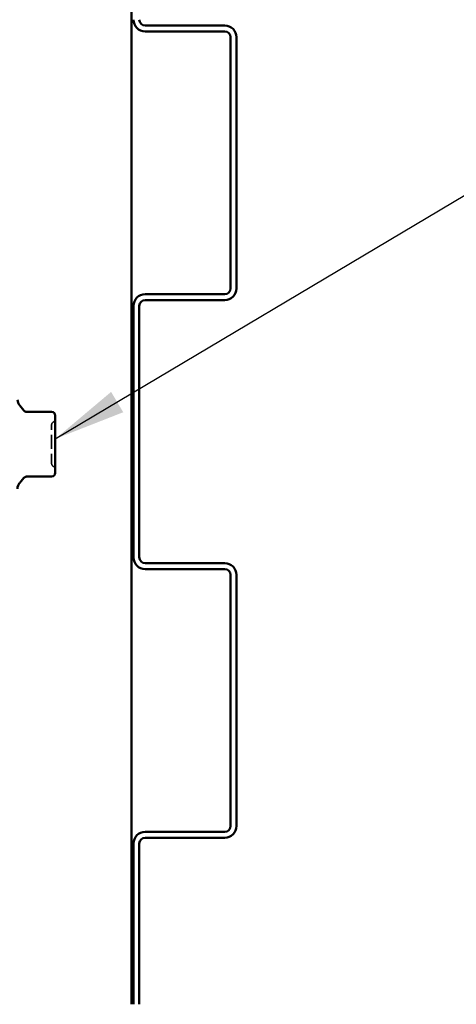
# Model space of a CAD drawing. Units: inches. Extents: x -42 to 250, y 4 to 269.
# Drawn here: x 56 to 65, y 40 to 60 of the extents above; entities that cross this region are included whole.
import ezdxf

# ---------------------------------------------------------------- set-up
doc = ezdxf.new("R2010")
doc.units = ezdxf.units.IN
doc.header["$LTSCALE"] = 15
doc.header["$MEASUREMENT"] = 0
doc.linetypes.add('DASHED', pattern=[0.2067, 0.1654, -0.0413])
for name, color, linetype, lineweight in [('Hidden (ANSI)', 7, 'DASHED', 35), ('Symbol (ANSI)', 7, 'Continuous', 25), ('Visible (ANSI)', 7, 'Continuous', 50)]:
    doc.layers.add(name, color=color, linetype=linetype, lineweight=lineweight)
doc.styles.add('Note Text (ANSI)', font='tahoma.ttf')
doc.dimstyles.new('Default (ANSI)$7', dxfattribs={"dimscale": 15, "dimtxt": 0.12, "dimasz": 0.098425, "dimexe": 0.125, "dimexo": 0.0625, "dimgap": 0.031496, "dimtad": 0, "dimtih": 1, "dimtoh": 1, "dimrnd": 1e-08, "dimzin": 4, "dimdsep": 46, "dimtxsty": 'Note Text (ANSI)', "dimcen": 0.09, "dimdle": 0.393701, "dimclrd": 256, "dimclre": 256, "dimclrt": 256, "dimadec": 0, "dimazin": 1, "dimtfac": 1, "dimtofl": 0, "dimtmove": 0, "dimatfit": 3, "dimfxl": 0, "dimtolj": 1, "dimtzin": 4, "dimlwd": -1, "dimlwe": -1, "dimarcsym": 0})

msp = doc.modelspace()

# ---------------------------------------------------------------- linework, layer by layer
at = {"layer": 'Hidden (ANSI)', "color": 7, "ltscale": 0.009873}
for centre, start, end in [((57.048, 52.011), 120, 180), ((56.973, 52.141), 300, 0), ((57.048, 51.229), 180, 240), ((56.973, 51.099), 0, 60)]:
    msp.add_arc(centre, 0.075, start, end, dxfattribs=at)
at = {"layer": 'Hidden (ANSI)', "color": 7, "ltscale": 0.078005}
msp.add_open_spline([(56.973, 51.62), (56.973, 51.675), (56.973, 51.731), (56.973, 51.842), (56.973, 51.897), (56.973, 51.973), (56.973, 51.997), (56.973, 52.01), (56.973, 52.011), (56.973, 52.011)], degree=3, knots=[-0.8277791, -0.8277791, -0.8277791, -0.8277791, -0.7159463, -0.7159463, -0.5786852, -0.5786852, -0.4536581, -0.4536581, -0.4137842, -0.4137842, -0.4137842, -0.4137842], dxfattribs=at)
at = {"layer": 'Hidden (ANSI)', "color": 7, "ltscale": 0.077949}
msp.add_open_spline([(56.973, 51.229), (56.973, 51.229), (56.973, 51.232), (56.973, 51.255), (56.973, 51.287), (56.973, 51.376), (56.973, 51.429), (56.973, 51.529), (56.973, 51.575), (56.973, 51.62)], degree=3, knots=[0.4142174, 0.4142174, 0.4142174, 0.4142174, 0.4753042, 0.4753042, 0.6113971, 0.6113971, 0.7369333, 0.7369333, 0.8277791, 0.8277791, 0.8277791, 0.8277791], dxfattribs=at)
at = {"layer": 'Visible (ANSI)', "color": 30, "true_color": 0xff8000}
msp.add_line((58.613, 40.143), (58.613, 129.779), dxfattribs=at)
at = {"layer": 'Visible (ANSI)', "color": 5, "true_color": 0x0000ff}
for p, q in [((58.89, 60.198), (60.52, 60.198)), ((60.52, 60.078), (58.89, 60.078)), ((60.64, 54.813), (60.64, 59.958)), ((60.76, 59.958), (60.76, 54.813)), ((58.89, 54.693), (60.52, 54.693)), ((60.52, 54.573), (58.89, 54.573)), ((58.65, 49.302), (58.65, 54.453)), ((58.77, 54.453), (58.77, 49.302)), ((58.89, 49.182), (60.52, 49.182)), ((60.52, 49.062), (58.89, 49.062)), ((60.64, 43.797), (60.64, 48.942)), ((60.76, 48.942), (60.76, 43.797)), ((58.89, 43.677), (60.52, 43.677)), ((58.65, 40.143), (58.65, 43.437)), ((58.77, 43.437), (58.77, 40.143)), ((60.52, 43.557), (58.89, 43.557))]:
    msp.add_line(p, q, dxfattribs=at)
at = {"layer": 'Visible (ANSI)', "color": 7}
for p, q in [((56.404, 52.311), (56.32, 52.411)), ((56.973, 52.284), (56.462, 52.284)), ((57.048, 52.116), (57.048, 52.209)), ((57.048, 51.914), (57.048, 52.008)), ((57.048, 51.728), (57.048, 51.914)), ((57.048, 51.326), (57.048, 51.512)), ((57.048, 51.232), (57.048, 51.326)), ((57.048, 51.031), (57.048, 51.124)), ((56.404, 50.929), (56.32, 50.828)), ((56.973, 50.956), (56.462, 50.956))]:
    msp.add_line(p, q, dxfattribs=at)
at = {"layer": 'Visible (ANSI)', "color": 5, "true_color": 0x0000ff}
for centre, radius, start, end in [((58.89, 60.318), 0.24, 180, 270), ((58.89, 60.318), 0.12, 180, 270), ((60.52, 59.958), 0.24, 0, 90), ((60.52, 59.958), 0.12, 0, 90), ((58.89, 54.453), 0.24, 90, 180), ((60.52, 54.813), 0.24, 270, 0), ((60.52, 54.813), 0.12, 270, 0), ((58.89, 54.453), 0.12, 90, 180), ((58.89, 49.302), 0.24, 180, 270), ((58.89, 49.302), 0.12, 180, 270), ((60.52, 48.942), 0.24, 0, 90), ((60.52, 48.942), 0.12, 0, 90), ((60.52, 43.797), 0.24, 270, 0), ((60.52, 43.797), 0.12, 270, 0), ((58.89, 43.437), 0.24, 90, 180), ((58.89, 43.437), 0.12, 90, 180)]:
    msp.add_arc(centre, radius, start, end, dxfattribs=at)
at = {"layer": 'Visible (ANSI)', "color": 7}
for centre, radius, start, end in [((56.463, 52.532), 0.187, 180, 220), ((56.462, 52.359), 0.075, 220, 270), ((56.973, 52.209), 0.075, 0, 90), ((56.462, 50.881), 0.075, 90, 140), ((56.973, 51.031), 0.075, 270, 0), ((56.463, 50.708), 0.188, 140, 180)]:
    msp.add_arc(centre, radius, start, end, dxfattribs=at)
for points, knots in [([(57.048, 52.116), (57.048, 52.115), (57.048, 52.115), (57.048, 52.1), (57.048, 52.084), (57.048, 52.049), (57.048, 52.029), (57.048, 52.008), (57.048, 52.008), (57.048, 52.008)], [-0.0011681, -0.0011681, -0.0011681, -0.0011681, 0, 0, 0.0717361, 0.0717361, 0.1434722, 0.1434722, 0.1446403, 0.1446403, 0.1446403, 0.1446403]), ([(57.048, 51.728), (57.048, 51.727), (57.048, 51.727), (57.048, 51.691), (57.048, 51.655), (57.048, 51.584), (57.048, 51.549), (57.048, 51.513), (57.048, 51.513), (57.048, 51.512)], [-0.0011488, -0.0011488, -0.0011488, -0.0011488, 0, 0, 0.071755, 0.071755, 0.14351, 0.14351, 0.1446588, 0.1446588, 0.1446588, 0.1446588]), ([(57.048, 51.232), (57.048, 51.232), (57.048, 51.232), (57.048, 51.21), (57.048, 51.191), (57.048, 51.156), (57.048, 51.14), (57.048, 51.125), (57.048, 51.125), (57.048, 51.124)], [-0.0011681, -0.0011681, -0.0011681, -0.0011681, 0, 0, 0.0717361, 0.0717361, 0.1434722, 0.1434722, 0.1446403, 0.1446403, 0.1446403, 0.1446403])]:
    msp.add_open_spline(points, degree=3, knots=knots, dxfattribs=at)

# ---------------------------------------------------------------- leaders
at = {"layer": 'Symbol (ANSI)', "annotation_type": 0, "has_hookline": 1, "hookline_direction": 0}
for points, text_width in [([(23.085, 46.866), (71.935, 75.343), (73.411, 75.343)], 14.925), ([(57.048, 51.728), (71.975, 60.618), (73.451, 60.618)], 22.879)]:
    msp.add_leader(points, dimstyle='Default (ANSI)$7', override={"dimtad": 0}, dxfattribs=dict(at, text_width=text_width))

doc.saveas('drawing.dxf')
